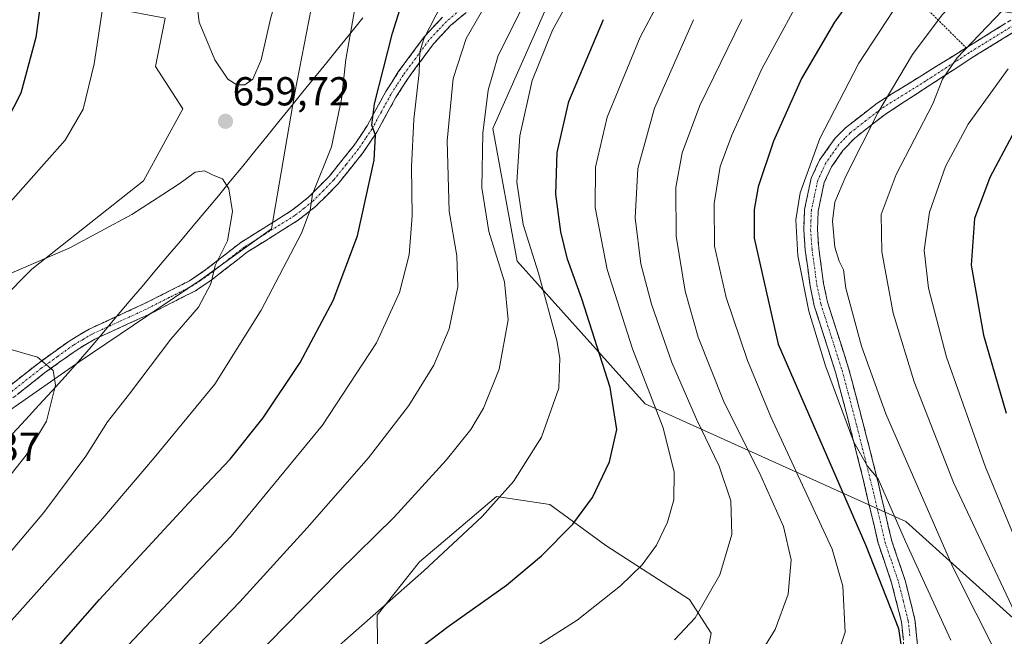
# Model space of a CAD drawing. Units: metres. Extents: x 603267 to 606690, y 4780111 to 4782477.
# Drawn here: x 604832 to 605076, y 4782189 to 4782342 of the extents above; entities that cross this region are included whole.
import ezdxf
from ezdxf.enums import TextEntityAlignment as Align

# ---------------------------------------------------------------- set-up
doc = ezdxf.new("R2010")
doc.units = ezdxf.units.M
doc.header["$MEASUREMENT"] = 0
for name, pattern in [('TRAZO_Y_PUNTO', [1, 0.5, -0.25, 0, -0.25]), ('TRAZOS', [0.75, 0.5, -0.25]), ('TRAZOSX2', [1.5, 1, -0.5])]:
    doc.linetypes.add(name, pattern=pattern)
for name, color, linetype, lineweight in [('Alambrada', 19, 'TRAZOS', 0), ('Arbolado forestal CxS', 92, 'Continuous', 0), ('Camino', 19, 'TRAZOSX2', 0), ('Camino Cxs', 19, 'Continuous', 0), ('Camino eje', 19, 'TRAZO_Y_PUNTO', 0), ('Carátula', 7, 'Continuous', 5), ('Curva de nivel maestra', 36, 'Continuous', 30), ('Curva de nivel normal', 36, 'Continuous', 0), ('Municipio', 9, 'Continuous', 13), ('Municipio CxS', 142, 'Continuous', 0), ('Pastizal CxS', 92, 'Continuous', 0), ('Punto de cota en terreno', 7, 'Continuous', 0), ('Rótulo de punto de cota en terreno', 19, 'Continuous', 0)]:
    doc.layers.add(name, color=color, linetype=linetype, lineweight=lineweight)
doc.styles.add('Arial', font='txt', dxfattribs={"height": 0.2})

# ---------------------------------------------------------------- blocks, each defined once
blk = doc.blocks.new('*U150')
at = {"layer": 'Pastizal CxS', "color": 92, "linetype": 'Continuous', "lineweight": 0}
for points in [[(604790.53, 4782234.77, 668.78), (604835.33, 4782280.05, 661.4), (604862.98, 4782301.97, 659.96), (604872.72, 4782319.73, 659.35), (604866.01, 4782330.26, 658.45), (604868.34, 4782342.23, 659.17), (604835.58, 4782348.52, 650.14), (604816.11, 4782367.99, 635.2)], [(604831.93, 4782386.25, 639.05), (604834.62, 4782396.99, 636.77), (604835.58, 4782400.86, 635.95), (604844.1, 4782400.86, 638.49), (604866.16, 4782373.29, 653.58), (604874.89, 4782377.76, 654.19), (604883.03, 4782388.71, 651.91), (604882.56, 4782388.71, 651.81), (604857.25, 4782414.94, 636.91), (604831.13, 4782448.67, 619.46), (605034.45, 4782451.8, 611.09), (605002.32, 4782442.79, 619.66), (604980.51, 4782420.49, 626.92), (604947.06, 4782394.31, 640.9), (604906.82, 4782356.5, 657.23), (604900.47, 4782323.74, 658.03), (604894.71, 4782290.08, 656.12), (604877.25, 4782277.48, 659.54), (604847.06, 4782257.08, 663.45), (604818.6, 4782237.24, 668.73)]]:
    blk.add_polyline3d(points, dxfattribs=at)
blk = doc.blocks.new('*U157')
at = {"layer": 'Pastizal CxS', "color": 92, "linetype": 'Continuous', "lineweight": 0}
blk.add_polyline3d([(605034.45, 4782451.8, 611.09), (605002.32, 4782442.79, 619.66), (604980.51, 4782420.49, 626.92), (604947.06, 4782394.31, 640.9), (604906.82, 4782356.5, 657.23), (604900.47, 4782323.74, 658.03), (604894.71, 4782290.08, 656.12), (604877.25, 4782277.48, 659.54), (604847.06, 4782257.08, 663.45), (604818.6, 4782237.24, 668.73), (604805.51, 4782223.67, 669.21), (604776.57, 4782201.89, 671.66), (604750.44, 4782186.39, 672.65), (604737.01, 4782178.42, 675.46), (604687.48, 4782149.72, 680.24), (604655.63, 4782129.17, 685.04), (604580.35, 4782062.46, 700.58), (604486.2, 4781981.74, 724.6)], dxfattribs=at)
blk = doc.blocks.new('*U169')
at = {"layer": 'Pastizal CxS', "color": 92, "linetype": 'Continuous', "lineweight": 0}
blk.add_polyline3d([(605034.45, 4782451.8, 611.09), (605002.32, 4782442.79, 619.66), (604980.51, 4782420.49, 626.92), (604947.06, 4782394.31, 640.9), (604906.82, 4782356.5, 657.23), (604900.47, 4782323.74, 658.03), (604894.71, 4782290.08, 656.12), (604877.25, 4782277.48, 659.54), (604847.06, 4782257.08, 663.45), (604818.6, 4782237.24, 668.73), (604805.51, 4782223.67, 669.21), (604776.57, 4782201.89, 671.66), (604750.44, 4782186.39, 672.65), (604737.01, 4782178.42, 675.46), (604687.48, 4782149.72, 680.24), (604655.63, 4782129.17, 685.04), (604580.35, 4782062.46, 700.58), (604486.2, 4781981.74, 724.6)], dxfattribs=at)
blk = doc.blocks.new('*U186')
at = {"layer": 'Curva de nivel normal', "color": 36, "linetype": 'Continuous', "lineweight": 0}
blk.add_polyline3d([(605011.13, 4782341.93, 610), (605000.76, 4782320.63, 610), (604996.32, 4782308.87, 610), (604994.77, 4782300.28, 610), (604994.84, 4782288.21, 610), (604997.08, 4782274.59, 610), (605000.3, 4782263.18, 610), (605006.56, 4782247.45, 610), (605015.8, 4782228.84, 610), (605021.47, 4782216.29, 610), (605023.34, 4782208.04, 610), (605022.57, 4782199.54, 610), (605019.34, 4782190.8, 610), (605014.56, 4782182.97, 610)], dxfattribs=at)
blk = doc.blocks.new('*U192')
at = {"layer": 'Curva de nivel normal', "color": 36, "linetype": 'Continuous', "lineweight": 0}
blk.add_polyline3d([(605000.79, 4782365.6, 620), (604985.92, 4782337.56, 620), (604977.79, 4782317.7, 620), (604974.89, 4782305.3, 620), (604974.8, 4782295.3, 620), (604977.74, 4782279.96, 620), (604984.06, 4782260.3, 620), (604991.63, 4782240.75, 620), (604994.4, 4782229.76, 620), (604994.28, 4782222.9, 620), (604992.75, 4782217.39, 620), (604989.97, 4782211.68, 620), (604986.44, 4782206.78, 620), (604981.09, 4782201.63, 620), (604970.32, 4782193.12, 620), (604956.45, 4782184.29, 620)], dxfattribs=at)
blk = doc.blocks.new('*U197')
at = {"layer": 'Curva de nivel normal', "color": 36, "linetype": 'Continuous', "lineweight": 0}
blk.add_polyline3d([(605024.16, 4782344.55, 605), (605016.1, 4782329.69, 605), (605008.65, 4782313.26, 605), (605005.79, 4782305.48, 605), (605004.28, 4782296.29, 605), (605004.39, 4782285.76, 605), (605007.2, 4782273.01, 605), (605012.48, 4782257.46, 605), (605018.26, 4782243.49, 605), (605033.47, 4782210.64, 605), (605036.16, 4782201.48, 605), (605036.69, 4782190.13, 605), (605033.56, 4782180.64, 605)], dxfattribs=at)
blk = doc.blocks.new('*U199')
at = {"layer": 'Curva de nivel normal', "color": 36, "linetype": 'Continuous', "lineweight": 0}
blk.add_polyline3d([(605077.04, 4782329.65, 580), (605067.18, 4782316, 580), (605061.56, 4782305.48, 580), (605057.58, 4782294.15, 580), (605056.28, 4782284.78, 580), (605057.3, 4782275.37, 580), (605061.82, 4782258.26, 580), (605071.4, 4782231, 580), (605079.9, 4782210.45, 580)], dxfattribs=at)
blk = doc.blocks.new('*U203')
at = {"layer": 'Curva de nivel normal', "color": 36, "linetype": 'Continuous', "lineweight": 0}
blk.add_polyline3d([(604999.17, 4782341.86, 615), (604989.51, 4782319.96, 615), (604985.4, 4782305, 615), (604984.68, 4782292.77, 615), (604986.13, 4782281.35, 615), (604988.77, 4782271.38, 615), (604993.83, 4782256.96, 615), (604999.91, 4782242.87, 615), (605005.48, 4782231.28, 615), (605008.36, 4782222.64, 615), (605008.63, 4782214.31, 615), (605005.68, 4782204.31, 615), (604999.55, 4782193.64, 615), (604994.46, 4782188.21, 615)], dxfattribs=at)
blk = doc.blocks.new('*U210')
at = {"layer": 'Curva de nivel normal', "color": 36, "linetype": 'Continuous', "lineweight": 0}
blk.add_polyline3d([(604911.42, 4782186.81, 630), (604932.42, 4782205.34, 630), (604946.8, 4782218.76, 630), (604954.58, 4782227.43, 630), (604961.54, 4782238.4, 630), (604965.79, 4782250.56, 630), (604966.07, 4782257.97, 630), (604965.34, 4782262.38, 630), (604960.77, 4782279.04, 630), (604956.96, 4782291.1, 630), (604955.38, 4782301.58, 630), (604956.2, 4782313.08, 630), (604959.23, 4782326.77, 630), (604964.21, 4782339.22, 630), (604973.4, 4782355.96, 630)], dxfattribs=at)
blk = doc.blocks.new('*U237')
at = {"layer": 'Curva de nivel normal', "color": 36, "linetype": 'Continuous', "lineweight": 0}
blk.add_polyline3d([(605085.02, 4782366.5, 590), (605070.4, 4782353.42, 590), (605060.72, 4782343.03, 590), (605053.39, 4782333.27, 590), (605044.82, 4782318.78, 590), (605036.89, 4782303.1, 590), (605034.16, 4782296.63, 590), (605033.57, 4782291.96, 590), (605034.12, 4782285.46, 590), (605035.19, 4782282.01, 590), (605036.29, 4782279.9, 590), (605036.86, 4782275.3, 590), (605040.74, 4782260.96, 590), (605046.73, 4782244.23, 590), (605063.34, 4782206.21, 590), (605074.76, 4782183.56, 590), (605081.54, 4782171.35, 590)], dxfattribs=at)
blk = doc.blocks.new('*U251')
at = {"layer": 'Curva de nivel normal', "color": 36, "linetype": 'Continuous', "lineweight": 0}
blk.add_polyline3d([(605088.55, 4782383.4, 595), (605070.87, 4782368.79, 595), (605059.02, 4782357.38, 595), (605052.07, 4782349.42, 595), (605040.05, 4782331.07, 595), (605030.39, 4782312.44, 595), (605025.59, 4782298.93, 595), (605024.46, 4782292.29, 595), (605024.95, 4782283.34, 595), (605027.7, 4782269.63, 595), (605031.82, 4782256.08, 595), (605038.88, 4782237.15, 595), (605042.21, 4782231.23, 595), (605044.9, 4782228.14, 595), (605051.66, 4782212.56, 595), (605062.86, 4782188.1, 595)], dxfattribs=at)
blk = doc.blocks.new('*U260')
at = {"layer": 'Curva de nivel normal', "color": 36, "linetype": 'Continuous', "lineweight": 0}
blk.add_polyline3d([(605089.69, 4782356.6, 585), (605075.63, 4782344.1, 585), (605064.33, 4782332.34, 585), (605060.77, 4782327.16, 585), (605058.43, 4782321.01, 585), (605049.35, 4782303.5, 585), (605045.64, 4782293.62, 585), (605045.75, 4782284.31, 585), (605048.59, 4782269.15, 585), (605053.74, 4782252.16, 585), (605063.54, 4782227.23, 585), (605079.99, 4782192.18, 585)], dxfattribs=at)
blk = doc.blocks.new('*U265')
at = {"layer": 'Curva de nivel maestra', "color": 36, "linetype": 'Continuous', "lineweight": 30}
blk.add_polyline3d([(605077.22, 4782388.9, 600), (605060.34, 4782374.25, 600), (605048.37, 4782361.35, 600), (605034.04, 4782341.22, 600), (605025.86, 4782327.29, 600), (605018.98, 4782311.72, 600), (605015.14, 4782300.44, 600), (605014.13, 4782294.84, 600), (605014.18, 4782287.74, 600), (605020.08, 4782261.5, 600), (605041.81, 4782211.61, 600), (605049.92, 4782191.01, 600), (605051.27, 4782181.44, 600)], dxfattribs=at)
blk = doc.blocks.new('*U271')
at = {"layer": 'Curva de nivel maestra', "color": 36, "linetype": 'Continuous', "lineweight": 30}
blk.add_polyline3d([(604919.53, 4782177.18, 625), (604938.38, 4782191.55, 625), (604952.86, 4782201.75, 625), (604961.54, 4782209.05, 625), (604969.27, 4782216.83, 625), (604974.18, 4782223.44, 625), (604978.33, 4782232.31, 625), (604980.14, 4782240.31, 625), (604978.54, 4782250.69, 625), (604971.48, 4782272.7, 625), (604967.99, 4782282.51, 625), (604966.28, 4782289.26, 625), (604965.05, 4782298.63, 625), (604965.37, 4782308.96, 625), (604968.26, 4782321.62, 625), (604976.86, 4782341.88, 625)], dxfattribs=at)
blk = doc.blocks.new('*U275')
at = {"layer": 'Curva de nivel maestra', "color": 36, "linetype": 'Continuous', "lineweight": 30}
blk.add_polyline3d([(605078.06, 4782313.18, 575), (605072.5, 4782302.77, 575), (605068.71, 4782292.63, 575), (605067.92, 4782281.06, 575), (605070.91, 4782263.68, 575), (605076.59, 4782244.41, 575)], dxfattribs=at)
blk = doc.blocks.new('5PATER')
at = {"layer": 'Carátula', "linetype": 'Continuous', "lineweight": 5}
h = blk.add_hatch(color=250, dxfattribs=at)
edge = h.paths.add_edge_path()
edge.add_ellipse((0, 0.01), major_axis=(-1.33, -1.34), ratio=0.999422, start_angle=0, end_angle=360)

msp = doc.modelspace()

# ---------------------------------------------------------------- linework, layer by layer
at = {"layer": 'Alambrada', "color": 19, "linetype": 'TRAZOS', "lineweight": 0}
msp.add_polyline3d([(605057.22, 4782452.16, 605.88), (605028.73, 4782424.63, 616.04), (605009.37, 4782406.07, 621.68), (605009.92, 4782403.89, 621.6), (605028.86, 4782378.27, 611.76), (605050.98, 4782350.44, 595.59), (605066.66, 4782334.89, 584.87)], dxfattribs=at)
at = {"layer": 'Arbolado forestal CxS', "color": 92, "linetype": 'Continuous', "lineweight": 0}
for points in [[(605079.9, 4782192.06, 584.59), (605051.69, 4782217.5, 593.19), (604987.18, 4782246.71, 620.91), (604955.53, 4782282.01, 631.83), (604949.44, 4782314.87, 631.97), (604969.11, 4782359.35, 630.73), (605001.78, 4782376.95, 620.32), (605007.54, 4782379.55, 618.55), (605026.08, 4782371.04, 609.18), (605046.66, 4782355.47, 596.81), (605072.69, 4782344.39, 583.46), (605087.14, 4782342.07, 577.95)], [(605007.54, 4782379.55, 618.55), (605001.78, 4782376.95, 620.32), (604969.11, 4782359.35, 630.73), (604949.44, 4782314.87, 631.97), (604955.53, 4782282.01, 631.83), (604987.18, 4782246.71, 620.91), (605051.69, 4782217.5, 593.19), (605079.9, 4782192.06, 584.59), (605195.12, 4782131.12, 550.69), (605208.97, 4782149.96, 539.09), (605228.36, 4782130.57, 537.06), (605254.95, 4782089.58, 535.2), (605275.66, 4782054.39, 530.23)], [(604816.11, 4782367.99, 635.2), (604835.58, 4782348.52, 650.14), (604868.34, 4782342.23, 659.17), (604866.01, 4782330.26, 658.45), (604872.72, 4782319.73, 659.35), (604862.98, 4782301.97, 659.96), (604835.33, 4782280.05, 661.4), (604790.53, 4782234.77, 668.78)], [(604790.53, 4782234.77, 668.78), (604835.33, 4782280.05, 661.4), (604862.98, 4782301.97, 659.96), (604872.72, 4782319.73, 659.35), (604866.01, 4782330.26, 658.45), (604868.34, 4782342.23, 659.17), (604835.58, 4782348.52, 650.14), (604816.11, 4782367.99, 635.2)], [(604877.51, 4782039.48, 586.43), (604883.76, 4782059.46, 589.84), (604898.36, 4782075.29, 592.6), (604919.68, 4782084.3, 590.72), (604915.47, 4782110.01, 601.82), (604921.48, 4782141.02, 611.11), (604920.81, 4782194.34, 627.91), (604931.35, 4782207.53, 629.24), (604938.29, 4782213.41, 629.12), (604950.41, 4782223.71, 628.91), (604963.6, 4782221.73, 625.84), (604977.47, 4782211.62, 621.3), (604998.16, 4782198.23, 614.93), (605003.56, 4782189.87, 612.26), (605001.59, 4782179.71, 610.67), (604994.93, 4782166.84, 608.73), (604985.17, 4782159.73, 608.07), (605004.36, 4782110.33, 589.53), (605013.14, 4782090.03, 580.69), (605025.13, 4782045.19, 560.41)], [(605025.59, 4782041.82, 559.29), (605025.13, 4782045.19, 560.41), (605013.14, 4782090.03, 580.69), (605004.36, 4782110.33, 589.53), (604985.17, 4782159.73, 608.07), (604994.93, 4782166.84, 608.73), (605001.59, 4782179.71, 610.67), (605003.56, 4782189.87, 612.26), (604998.16, 4782198.23, 614.93), (604977.47, 4782211.62, 621.3), (604963.6, 4782221.73, 625.84), (604950.41, 4782223.71, 628.91), (604938.29, 4782213.41, 629.12), (604931.35, 4782207.53, 629.24), (604920.81, 4782194.34, 627.91), (604921.48, 4782141.02, 611.11), (604915.47, 4782110.01, 601.82), (604919.68, 4782084.3, 590.72), (604898.36, 4782075.29, 592.6), (604883.76, 4782059.46, 589.84), (604877.51, 4782039.48, 586.43), (604877.51, 4782021.03, 583.43), (604890.75, 4781989.62, 572.17)]]:
    msp.add_polyline3d(points, dxfattribs=at)
at = {"layer": 'Camino', "color": 19, "linetype": 'TRAZOSX2', "lineweight": 0}
for points in [[(604954.08, 4782353.08), (604939.03, 4782340.42), (604934.78, 4782335.87), (604928.53, 4782327.39), (604925.42, 4782322.53), (604920.78, 4782314.03), (604917.31, 4782308.86), (604911.15, 4782301.18), (604905.7, 4782295.65), (604901.3, 4782292.18), (604888.73, 4782284.32), (604879.99, 4782277.48), (604875.87, 4782274.7), (604864.33, 4782268.85), (604850.97, 4782262.72), (604846.54, 4782260.1), (604838.53, 4782254.33), (604828.33, 4782246.3)], [(604826.44, 4782248.46), (604836.8, 4782256.62), (604844.81, 4782262.4), (604849.54, 4782265.21), (604863.08, 4782271.43), (604874.36, 4782277.14), (604878.47, 4782279.93), (604887.11, 4782286.69), (604899.67, 4782294.55), (604903.94, 4782297.94), (604909.02, 4782303.11), (604915.15, 4782310.78), (604918.36, 4782315.59), (604923.01, 4782324.09), (604926.08, 4782328.9), (604932.51, 4782337.63), (604937, 4782342.46)], [(605051.4, 4782185.16), (605050.64, 4782192.65), (605048.2, 4782202.32), (605044.88, 4782212.13), (605041.07, 4782228.38), (605037.27, 4782243.42), (605034.3, 4782254.53), (605029.05, 4782271), (605028.03, 4782275.88), (605026.8, 4782284.79), (605026.44, 4782289.78), (605026.64, 4782294.84), (605028.28, 4782302.57), (605030.38, 4782307.09), (605034.18, 4782312.41), (605036.78, 4782315.08), (605044.62, 4782321.18), (605066.66, 4782334.89), (605079.57, 4782342.88)], [(605081.03, 4782340.41), (605068.17, 4782332.45), (605046.56, 4782318.4), (605039.05, 4782312.54), (605036.16, 4782309.47), (605033.32, 4782305.37), (605031.51, 4782301.49), (605030.02, 4782294.42), (605029.83, 4782289.83), (605030.17, 4782285.15), (605031.37, 4782276.46), (605032.33, 4782271.86), (605037.56, 4782255.48), (605041.93, 4782238.85), (605044.77, 4782227.55), (605048.24, 4782212.68), (605051.56, 4782202.91), (605053.98, 4782193.24), (605054.79, 4782185.33)]]:
    msp.add_lwpolyline(points, dxfattribs=at)
at = {"layer": 'Camino Cxs', "color": 19, "linetype": 'Continuous', "lineweight": 0}
for points in [[(604942.79, 4782343.59, 641.12), (604939.03, 4782340.42, 642.26), (604936.91, 4782338.15, 642.94), (604934.78, 4782335.87, 643.5), (604932.7, 4782333.04, 644.09), (604930.61, 4782330.22, 644.98), (604928.53, 4782327.39, 645.62), (604926.98, 4782324.96, 646.56), (604925.42, 4782322.53, 647.44), (604923.1, 4782318.28, 648.21), (604920.78, 4782314.03, 649.79), (604919.05, 4782311.45, 650.25), (604917.31, 4782308.86, 651.05), (604914.23, 4782305.02, 652.13), (604911.15, 4782301.18, 653.13), (604908.43, 4782298.42, 653.75), (604905.7, 4782295.65, 654.21), (604903.5, 4782293.92, 654.75), (604901.3, 4782292.18, 655.21), (604897.11, 4782289.56, 656.46), (604892.92, 4782286.94, 657.3), (604888.73, 4782284.32, 658.29), (604885.82, 4782282.04, 658.86), (604882.9, 4782279.76, 659.4), (604879.99, 4782277.48, 659.82), (604875.87, 4782274.7, 660.4), (604872.02, 4782272.75, 660.78), (604868.18, 4782270.8, 661.27), (604864.33, 4782268.85, 661.62), (604859.88, 4782266.81, 661.93), (604855.42, 4782264.76, 662.47), (604850.97, 4782262.72, 663.13), (604848.76, 4782261.41, 663.46), (604846.54, 4782260.1, 663.82), (604842.54, 4782257.22, 664.39), (604838.53, 4782254.33, 665.18), (604835.13, 4782251.65, 665.86), (604831.73, 4782248.98, 666.64)], [(604829.89, 4782251.18, 666.63), (604833.35, 4782253.9, 665.86), (604836.8, 4782256.62, 665.12), (604840.81, 4782259.51, 664.32), (604844.81, 4782262.4, 663.67), (604847.18, 4782263.81, 663.36), (604849.54, 4782265.21, 663.01), (604854.05, 4782267.28, 662.47), (604858.57, 4782269.36, 662.04), (604863.08, 4782271.43, 661.72), (604866.84, 4782273.33, 661.56), (604870.6, 4782275.24, 661.15), (604874.36, 4782277.14, 660.72), (604878.47, 4782279.93, 660.24), (604881.35, 4782282.18, 659.91), (604884.23, 4782284.44, 659.47), (604887.11, 4782286.69, 659.1), (604891.3, 4782289.31, 658.05), (604895.48, 4782291.93, 657), (604899.67, 4782294.55, 655.94), (604901.81, 4782296.25, 655.48), (604903.94, 4782297.94, 654.94), (604906.48, 4782300.53, 654.63), (604909.02, 4782303.11, 654.06), (604912.09, 4782306.95, 653.07), (604915.15, 4782310.78, 651.93), (604916.76, 4782313.19, 650.78), (604918.36, 4782315.59, 650.64), (604920.69, 4782319.84, 649.39), (604923.01, 4782324.09, 648.45), (604924.55, 4782326.5, 647.79), (604926.08, 4782328.9, 646.68), (604928.22, 4782331.81, 646.21), (604930.37, 4782334.72, 645.42), (604932.51, 4782337.63, 644.62), (604934.76, 4782340.05, 644.19), (604937, 4782342.46, 643.52)], [(605051.02, 4782188.91, 599.7), (605050.64, 4782192.65, 599.4), (605049.42, 4782197.49, 599.42), (605048.2, 4782202.32, 598.89), (605047.09, 4782205.59, 598.32), (605045.99, 4782208.86, 597.59), (605044.88, 4782212.13, 597.7), (605043.93, 4782216.19, 597.49), (605042.98, 4782220.26, 596.95), (605042.02, 4782224.32, 596.08), (605041.07, 4782228.38, 595.79), (605040.12, 4782232.14, 595.74), (605039.17, 4782235.9, 595.53), (605038.22, 4782239.66, 595.03), (605037.27, 4782243.42, 594.22), (605036.28, 4782247.12, 593.77), (605035.29, 4782250.83, 593.68), (605034.3, 4782254.53, 593.65), (605032.99, 4782258.65, 593.88), (605031.68, 4782262.77, 593.52), (605030.36, 4782266.88, 593.25), (605029.05, 4782271, 593.6), (605028.03, 4782275.88, 593.73), (605027.42, 4782280.34, 593.62), (605026.8, 4782284.79, 593.66), (605026.62, 4782287.29, 593.74), (605026.44, 4782289.78, 593.93), (605026.54, 4782292.31, 594.09), (605026.64, 4782294.84, 594.17), (605027.46, 4782298.71, 593.88), (605028.28, 4782302.57, 594.01), (605030.38, 4782307.09, 593.66), (605032.28, 4782309.75, 593.27), (605034.18, 4782312.41, 593.1), (605036.78, 4782315.08, 592.52), (605040.7, 4782318.13, 591.46), (605044.62, 4782321.18, 590.29), (605048.29, 4782323.47, 589.07), (605051.97, 4782325.75, 588.08), (605055.64, 4782328.04, 587.36), (605059.31, 4782330.32, 586.36), (605062.99, 4782332.61, 585.72), (605066.66, 4782334.89, 584.87), (605069.89, 4782336.89, 584.24), (605073.12, 4782338.89, 583.49), (605076.34, 4782340.88, 583.34)], [(605077.82, 4782338.42, 582.08), (605074.6, 4782336.43, 582.53), (605071.39, 4782334.44, 583.33), (605068.17, 4782332.45, 583.82), (605064.57, 4782330.11, 584.52), (605060.97, 4782327.77, 584.81), (605057.37, 4782325.43, 585.79), (605053.76, 4782323.08, 586.49), (605050.16, 4782320.74, 587.5), (605046.56, 4782318.4, 588.77), (605042.81, 4782315.47, 589.69), (605039.05, 4782312.54, 590.82), (605036.16, 4782309.47, 591.49), (605033.32, 4782305.37, 591.99), (605031.51, 4782301.49, 592.29), (605030.77, 4782297.96, 592.17), (605030.02, 4782294.42, 592.48), (605029.83, 4782289.83, 591.89), (605030.17, 4782285.15, 591.67), (605030.77, 4782280.81, 591.59), (605031.37, 4782276.46, 591.58), (605032.33, 4782271.86, 591.65), (605033.64, 4782267.77, 591.71), (605034.95, 4782263.67, 591.93), (605036.25, 4782259.58, 591.99), (605037.56, 4782255.48, 592.01), (605038.65, 4782251.32, 592.39), (605039.75, 4782247.17, 592.76), (605040.84, 4782243.01, 593.22), (605041.93, 4782238.85, 593.53), (605042.88, 4782235.08, 593.75), (605043.82, 4782231.32, 594.08), (605044.77, 4782227.55, 594.5), (605045.64, 4782223.83, 595.01), (605046.51, 4782220.12, 595.56), (605047.37, 4782216.4, 595.82), (605048.24, 4782212.68, 596.02), (605049.35, 4782209.42, 596.34), (605050.45, 4782206.17, 596.81), (605051.56, 4782202.91, 597.03), (605052.77, 4782198.08, 597.76), (605053.98, 4782193.24, 598.05), (605054.39, 4782189.29, 598.59), (605054.79, 4782185.33, 599.15)]]:
    msp.add_polyline3d(points, dxfattribs=at)
at = {"layer": 'Camino eje', "color": 19, "linetype": 'TRAZO_Y_PUNTO', "lineweight": 0}
for points in [[(604945.55, 4782347.77), (604938.02, 4782341.44), (604935.89, 4782339.17), (604933.65, 4782336.75), (604927.31, 4782328.15), (604925.75, 4782325.72), (604924.22, 4782323.31), (604921.89, 4782319.06), (604919.57, 4782314.81), (604917.97, 4782312.41), (604916.23, 4782309.82), (604913.17, 4782305.99), (604910.09, 4782302.15), (604907.55, 4782299.56), (604904.82, 4782296.8), (604902.69, 4782295.1), (604900.49, 4782293.37), (604894.2, 4782289.44), (604887.92, 4782285.51), (604879.23, 4782278.71), (604877.18, 4782277.31), (604875.12, 4782275.92), (604869.35, 4782273), (604863.71, 4782270.14), (604857.03, 4782267.08), (604850.26, 4782263.97), (604848.04, 4782262.66), (604845.68, 4782261.25), (604841.67, 4782258.37), (604837.67, 4782255.48), (604827.39, 4782247.38)], [(605080.3, 4782341.65), (605067.42, 4782333.67), (605056.61, 4782326.65), (605045.59, 4782319.79), (605041.84, 4782316.86), (605037.92, 4782313.81), (605036.62, 4782312.48), (605035.17, 4782310.94), (605033.27, 4782308.28), (605031.85, 4782306.23), (605030.95, 4782304.29), (605029.9, 4782302.03), (605029.08, 4782298.17), (605028.33, 4782294.63), (605028.23, 4782292.1), (605028.14, 4782289.81), (605028.49, 4782284.97), (605029.7, 4782276.17), (605030.69, 4782271.43), (605033.32, 4782263.2), (605035.93, 4782255.01), (605037.42, 4782249.45), (605039.6, 4782241.14), (605041.5, 4782233.62), (605042.92, 4782227.97), (605044.83, 4782219.84), (605046.56, 4782212.41), (605048.22, 4782207.5), (605049.88, 4782202.62), (605051.1, 4782197.78), (605052.31, 4782192.95), (605052.72, 4782188.99)]]:
    msp.add_lwpolyline(points, dxfattribs=at)
at = {"layer": 'Curva de nivel maestra', "color": 36, "linetype": 'Continuous', "lineweight": 30}
for points in [[(604840.91, 4782185.39, 650), (604852.14, 4782198.2, 650), (604874.1, 4782222.09, 650), (604884.49, 4782232.98, 650), (604892.64, 4782243.23, 650), (604901.81, 4782256.96, 650), (604909.97, 4782272.3, 650), (604915.99, 4782288.3, 650), (604920.07, 4782307.06, 650), (604920.47, 4782313.21, 650), (604919.52, 4782315.72, 650), (604920.2, 4782321.02, 650), (604924.65, 4782338.5, 650), (604930.05, 4782355.95, 650)], [(604838.08, 4782350.45, 650), (604836.37, 4782337.45, 650), (604832.66, 4782323.64, 650), (604827.54, 4782313.69, 650)]]:
    msp.add_polyline3d(points, dxfattribs=at)
at = {"layer": 'Curva de nivel normal', "color": 36, "linetype": 'Continuous', "lineweight": 0}
for points in [[(604886.1, 4782325.69, 660), (604888.09, 4782325.69, 660), (604890.1, 4782327.1, 660), (604892.12, 4782331.94, 660), (604894.55, 4782342.4, 660), (604896.66, 4782349.75, 660), (604896.42, 4782352.95, 660), (604892.48, 4782355.71, 660), (604886.98, 4782357.52, 660), (604882.34, 4782356.18, 660), (604878.31, 4782352.17, 660), (604876.12, 4782346.91, 660), (604876.8, 4782341.25, 660), (604880.68, 4782331.94, 660), (604883.91, 4782327.1, 660), (604886.1, 4782325.69, 660)], [(604856.36, 4782183.96, 645), (604884.68, 4782213.9, 645), (604907.35, 4782241.41, 645), (604920.69, 4782261.78, 645), (604926.38, 4782274.24, 645), (604928.74, 4782283.57, 645), (604929.47, 4782293.3, 645), (604929.36, 4782305.38, 645), (604929.92, 4782317.11, 645), (604931.22, 4782328.8, 645), (604931.41, 4782333.88, 645), (604932.38, 4782337.09, 645), (604940.01, 4782352.01, 645)], [(604853.15, 4782346.78, 655), (604850.81, 4782330.91, 655), (604848.08, 4782319.69, 655), (604843.64, 4782311.99, 655), (604830, 4782296.63, 655)], [(604829.65, 4782192.3, 655), (604852.96, 4782218.34, 655), (604865.65, 4782233.28, 655), (604880.69, 4782251.59, 655), (604892.14, 4782269.91, 655), (604902.13, 4782288.96, 655), (604904.24, 4782294.63, 655), (604904.85, 4782298.63, 655), (604909.56, 4782310.33, 655), (604912.04, 4782322.19, 655), (604913.06, 4782332.01, 655), (604915.27, 4782344.12, 655)], [(604850.08, 4782159.32, 640), (604886.88, 4782197.64, 640), (604903.49, 4782215.97, 640), (604918.72, 4782233.3, 640), (604928.65, 4782246.3, 640), (604934.86, 4782256.3, 640), (604938.63, 4782265.3, 640), (604940.85, 4782275.63, 640), (604940.55, 4782283.33, 640), (604938.66, 4782294.4, 640), (604938.17, 4782311.83, 640), (604939.62, 4782327.31, 640), (604942.87, 4782337.16, 640), (604947.5, 4782345.19, 640)], [(604885.26, 4782178.56, 635), (604911.28, 4782205.05, 635), (604925.09, 4782218.63, 635), (604937.89, 4782232.72, 635), (604944.04, 4782240.31, 635), (604947.14, 4782245.64, 635), (604951.01, 4782255.3, 635), (604953.3, 4782267.47, 635), (604952.37, 4782276.95, 635), (604948.47, 4782289.35, 635), (604946.79, 4782300.21, 635), (604946.99, 4782313.72, 635), (604948.32, 4782324.36, 635), (604950.82, 4782332.97, 635), (604956.29, 4782343.95, 635)], [(604826.62, 4782205.97, 660), (604838.32, 4782219.74, 660), (604848.72, 4782233.73, 660), (604854.1, 4782242.2, 660), (604859.57, 4782249.19, 660), (604869.8, 4782262.68, 660), (604876.58, 4782270.66, 660), (604879.69, 4782276.4, 660), (604880.73, 4782280.92, 660), (604883.79, 4782287.1, 660), (604885.03, 4782294.34, 660), (604884.11, 4782299.96, 660), (604882.57, 4782302.39, 660), (604880.22, 4782303.34, 660), (604878.1, 4782304.41, 660), (604875.77, 4782304.11, 660), (604872.1, 4782301.35, 660), (604867.77, 4782298.58, 660), (604860.1, 4782293.58, 660), (604844.77, 4782285.33, 660), (604829.1, 4782278.6, 660)], [(604829.04, 4782227.65, 665), (604833.96, 4782233.94, 665), (604838.98, 4782242.39, 665), (604841.19, 4782251.3, 665), (604840.62, 4782254.96, 665), (604836.74, 4782258.28, 665), (604829.94, 4782260.19, 665)]]:
    msp.add_polyline3d(points, dxfattribs=at)
at = {"layer": 'Municipio', "color": 9, "linetype": 'Continuous', "lineweight": 13}
msp.add_polyline3d([(604917.32, 4782342.31, 653.81), (604914.34, 4782338.64, 654.49), (604911.37, 4782334.96, 655.55), (604908.39, 4782331.29, 656.45), (604905.41, 4782327.62, 657.29), (604902.43, 4782323.95, 658.06), (604899.46, 4782320.27, 658.64), (604896.48, 4782316.6, 659.06), (604893.5, 4782312.93, 659.31), (604890.52, 4782309.26, 659.46), (604887.55, 4782305.58, 659.63), (604884.57, 4782301.91, 659.86), (604881.59, 4782298.24, 660.13), (604878.43, 4782294.5, 660.34), (604875.28, 4782290.75, 660.67), (604872.12, 4782287.01, 660.98), (604868.96, 4782283.26, 661.26), (604865.8, 4782279.52, 661.5), (604862.65, 4782275.77, 661.68), (604859.49, 4782272.03, 661.93), (604856.33, 4782268.28, 662.26), (604853.17, 4782264.54, 662.74), (604850.02, 4782260.79, 663.39), (604846.86, 4782257.05, 663.89), (604843.61, 4782253.49, 664.41), (604840.36, 4782249.93, 664.92), (604837.1, 4782246.37, 665.57), (604833.85, 4782242.81, 666.19), (604830.6, 4782239.25, 666.82)], dxfattribs=at)
msp.add_polyline3d([(604917.32, 4782342.31, 653.81), (604914.34, 4782338.64, 654.49), (604911.37, 4782334.96, 655.55), (604908.39, 4782331.29, 656.45), (604905.41, 4782327.62, 657.29), (604902.43, 4782323.95, 658.06), (604899.46, 4782320.27, 658.64), (604896.48, 4782316.6, 659.06), (604893.5, 4782312.93, 659.31), (604890.52, 4782309.26, 659.46), (604887.55, 4782305.58, 659.63), (604884.57, 4782301.91, 659.86), (604881.59, 4782298.24, 660.13), (604878.43, 4782294.5, 660.34), (604875.28, 4782290.75, 660.67), (604872.12, 4782287.01, 660.98), (604868.96, 4782283.26, 661.26), (604865.8, 4782279.52, 661.5), (604862.65, 4782275.77, 661.68), (604859.49, 4782272.03, 661.93), (604856.33, 4782268.28, 662.26), (604853.17, 4782264.54, 662.74), (604850.02, 4782260.79, 663.39), (604846.86, 4782257.05, 663.89), (604843.61, 4782253.49, 664.41), (604840.36, 4782249.93, 664.92), (604837.1, 4782246.37, 665.57), (604833.85, 4782242.81, 666.19), (604830.6, 4782239.25, 666.82)], dxfattribs=at)
at = {"layer": 'Municipio CxS', "color": 142, "linetype": 'Continuous', "lineweight": 0}
for points in [[(604830.6, 4782239.25, 666.82), (604833.85, 4782242.81, 666.19), (604837.1, 4782246.37, 665.57), (604840.36, 4782249.93, 664.92), (604843.61, 4782253.49, 664.41), (604846.86, 4782257.05, 663.89), (604850.02, 4782260.79, 663.39), (604853.17, 4782264.54, 662.74), (604856.33, 4782268.28, 662.26), (604859.49, 4782272.03, 661.93), (604862.65, 4782275.77, 661.68), (604865.8, 4782279.52, 661.5), (604868.96, 4782283.26, 661.26), (604872.12, 4782287.01, 660.98), (604875.28, 4782290.75, 660.67), (604878.43, 4782294.5, 660.34), (604881.59, 4782298.24, 660.13), (604884.57, 4782301.91, 659.86), (604887.55, 4782305.58, 659.63), (604890.52, 4782309.26, 659.46), (604893.5, 4782312.93, 659.31), (604896.48, 4782316.6, 659.06), (604899.46, 4782320.27, 658.64), (604902.43, 4782323.95, 658.06), (604905.41, 4782327.62, 657.29), (604908.39, 4782331.29, 656.45), (604911.37, 4782334.96, 655.55), (604914.34, 4782338.64, 654.49), (604917.32, 4782342.31, 653.81)], [(604917.32, 4782342.31, 653.81), (604914.34, 4782338.64, 654.49), (604911.37, 4782334.96, 655.55), (604908.39, 4782331.29, 656.45), (604905.41, 4782327.62, 657.29), (604902.43, 4782323.95, 658.06), (604899.46, 4782320.27, 658.64), (604896.48, 4782316.6, 659.06), (604893.5, 4782312.93, 659.31), (604890.52, 4782309.26, 659.46), (604887.55, 4782305.58, 659.63), (604884.57, 4782301.91, 659.86), (604881.59, 4782298.24, 660.13), (604878.43, 4782294.5, 660.34), (604875.28, 4782290.75, 660.67), (604872.12, 4782287.01, 660.98), (604868.96, 4782283.26, 661.26), (604865.8, 4782279.52, 661.5), (604862.65, 4782275.77, 661.68), (604859.49, 4782272.03, 661.93), (604856.33, 4782268.28, 662.26), (604853.17, 4782264.54, 662.74), (604850.02, 4782260.79, 663.39), (604846.86, 4782257.05, 663.89), (604843.61, 4782253.49, 664.41), (604840.36, 4782249.93, 664.92), (604837.1, 4782246.37, 665.57), (604833.85, 4782242.81, 666.19), (604830.6, 4782239.25, 666.82)]]:
    msp.add_polyline3d(points, dxfattribs=at)
at = {"layer": 'Pastizal CxS', "color": 92, "linetype": 'Continuous', "lineweight": 0}
for points in [[(605007.54, 4782379.55, 618.55), (605001.78, 4782376.95, 620.32), (604969.11, 4782359.35, 630.73), (604949.44, 4782314.87, 631.97), (604955.53, 4782282.01, 631.83), (604987.18, 4782246.71, 620.91), (605051.69, 4782217.5, 593.19), (605079.9, 4782192.06, 584.59), (605195.12, 4782131.12, 550.69), (605208.97, 4782149.96, 539.09), (605228.36, 4782130.57, 537.06), (605254.95, 4782089.58, 535.2), (605275.66, 4782054.39, 530.23)], [(604790.53, 4782234.77, 668.78), (604835.33, 4782280.05, 661.4), (604862.98, 4782301.97, 659.96), (604872.72, 4782319.73, 659.35), (604866.01, 4782330.26, 658.45), (604868.34, 4782342.23, 659.17), (604835.58, 4782348.52, 650.14), (604816.11, 4782367.99, 635.2)], [(604969.11, 4782359.35, 630.73), (604949.44, 4782314.87, 631.97), (604955.53, 4782282.01, 631.83), (604987.18, 4782246.71, 620.91), (605051.69, 4782217.5, 593.19), (605079.9, 4782192.06, 584.59)], [(604818.6, 4782237.24, 668.73), (604847.06, 4782257.08, 663.45), (604877.25, 4782277.48, 659.54), (604894.71, 4782290.08, 656.12), (604900.47, 4782323.74, 658.03), (604906.82, 4782356.5, 657.23)], [(605025.13, 4782045.19, 560.41), (605013.14, 4782090.03, 580.69), (605004.36, 4782110.33, 589.53), (604985.17, 4782159.73, 608.07), (604994.93, 4782166.84, 608.73), (605001.59, 4782179.71, 610.67), (605003.56, 4782189.87, 612.26), (604998.16, 4782198.23, 614.93), (604977.47, 4782211.62, 621.3), (604963.6, 4782221.73, 625.84), (604950.41, 4782223.71, 628.91), (604938.29, 4782213.41, 629.12), (604931.35, 4782207.53, 629.24), (604920.81, 4782194.34, 627.91), (604921.48, 4782141.02, 611.11), (604915.47, 4782110.01, 601.82), (604919.68, 4782084.3, 590.72), (604898.36, 4782075.29, 592.6), (604883.76, 4782059.46, 589.84), (604877.51, 4782039.48, 586.43)], [(605025.59, 4782041.82, 559.29), (605025.13, 4782045.19, 560.41), (605013.14, 4782090.03, 580.69), (605004.36, 4782110.33, 589.53), (604985.17, 4782159.73, 608.07), (604994.93, 4782166.84, 608.73), (605001.59, 4782179.71, 610.67), (605003.56, 4782189.87, 612.26), (604998.16, 4782198.23, 614.93), (604977.47, 4782211.62, 621.3), (604963.6, 4782221.73, 625.84), (604950.41, 4782223.71, 628.91), (604938.29, 4782213.41, 629.12), (604931.35, 4782207.53, 629.24), (604920.81, 4782194.34, 627.91), (604921.48, 4782141.02, 611.11), (604915.47, 4782110.01, 601.82), (604919.68, 4782084.3, 590.72), (604898.36, 4782075.29, 592.6), (604883.76, 4782059.46, 589.84), (604877.51, 4782039.48, 586.43), (604877.51, 4782021.03, 583.43), (604890.75, 4781989.62, 572.17)]]:
    msp.add_polyline3d(points, dxfattribs=at)

# ---------------------------------------------------------------- block references
at = {"layer": 'Curva de nivel maestra', "color": 36, "linetype": 'Continuous', "lineweight": 30}
for name in ['*U275', '*U265', '*U271']:
    msp.add_blockref(name, (0, 0), dxfattribs=at)
at = {"layer": 'Curva de nivel normal', "color": 36, "linetype": 'Continuous', "lineweight": 0}
for name in ['*U199', '*U260', '*U237', '*U251', '*U197', '*U186', '*U203', '*U192', '*U210']:
    msp.add_blockref(name, (0, 0), dxfattribs=at)
at = {"layer": 'Pastizal CxS', "color": 92, "linetype": 'Continuous', "lineweight": 0}
for name in ['*U150', '*U157', '*U169']:
    msp.add_blockref(name, (0, 0), dxfattribs=at)
at = {"layer": 'Punto de cota en terreno', "linetype": 'Continuous', "lineweight": 0}
msp.add_blockref('5PATER', (604883.3, 4782316.67, 659.72), dxfattribs=at)

# ---------------------------------------------------------------- texts
at = {"layer": 'Rótulo de punto de cota en terreno', "color": 19, "linetype": 'Continuous', "lineweight": 0, "style": 'Arial'}
for s, p in [('659,72', (604885.06, 4782318.43)), ('670,37', (604808.28, 4782230.33))]:
    msp.add_text(s, height=7, dxfattribs=at).set_placement(p, align=Align.BOTTOM_LEFT)

doc.saveas('drawing.dxf')
